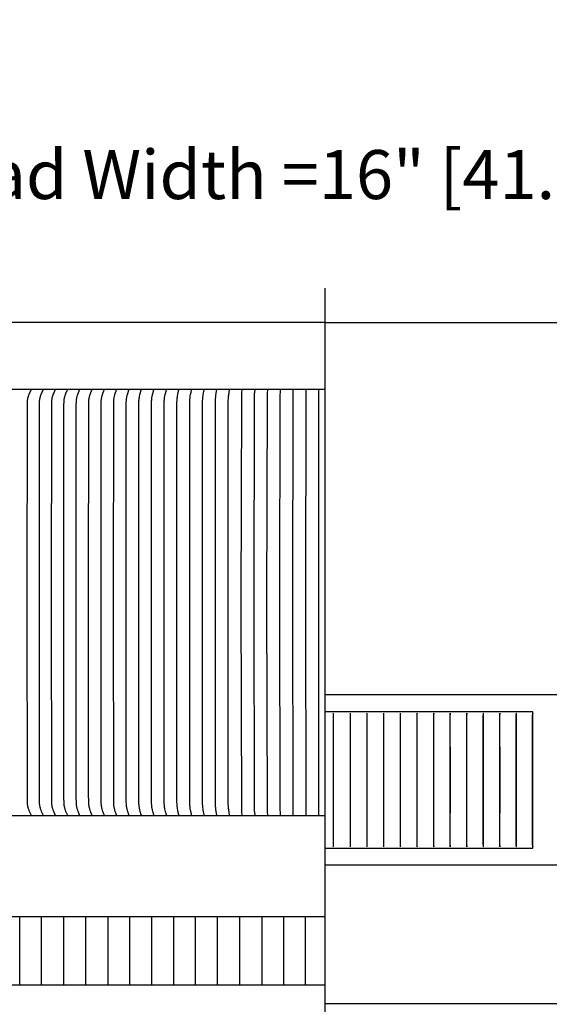
# Model space of a CAD drawing. Units: inches. Extents: x -7.5 to 23.3, y -4.9 to 25.7.
# Drawn here: x 4.4 to 8.3, y 2.6 to 9.9 of the extents above; entities that cross this region are included whole.
import ezdxf

# ---------------------------------------------------------------- set-up
doc = ezdxf.new("R2010")
doc.units = ezdxf.units.IN
doc.header["$MEASUREMENT"] = 0
doc.layers.add('Dimension (ANSI)', color=5, linetype='Continuous', lineweight=25)
doc.layers.add('PV', color=250, linetype='Continuous')
doc.styles.add('Arial', font='arial.ttf')
doc.dimstyles.new('Dimensions', dxfattribs={"dimtxt": 0.089844, "dimasz": 0.125, "dimexe": 0.0625, "dimexo": 0.125, "dimgap": 0.09, "dimtad": 0, "dimtih": 1, "dimtoh": 1, "dimzin": 0, "dimdsep": 46, "dimlunit": 5, "dimtxsty": 'Arial', "dimcen": 0, "dimadec": 0, "dimazin": 0, "dimtfac": 1, "dimtofl": 0, "dimtmove": 0, "dimatfit": 3, "dimfxl": 1, "dimfrac": 2, "dimtolj": 1, "dimtzin": 0, "dimarcsym": 0})

# ---------------------------------------------------------------- blocks, each defined once
blk = doc.blocks.new('*D35')
at = {"layer": 'Defpoints', "color": 0, "transparency": 16777216}
for p in [(-1.4464, 8.7269), (-1.4464, 5.0633), (14.7035, 5.0633)]:
    blk.add_point(p, dxfattribs=at)
at = {"layer": 'Dimension (ANSI)', "color": 0, "lineweight": -2, "transparency": 16777216}
for p, q in [((-1.4464, 5.5633), (-1.4464, 8.9769)), ((14.7035, 5.5633), (14.7035, 8.9769)), ((-0.9464, 8.7269), (3.2368, 8.7269)), ((14.2035, 8.7269), (10.0203, 8.7269))]:
    blk.add_line(p, q, dxfattribs=at)
at = {"layer": 'Dimension (ANSI)', "color": 0, "transparency": 16777216}
for points in [[(-0.9464, 8.8103), (-0.9464, 8.6436), (-1.4464, 8.7269)], [(14.2035, 8.8103), (14.2035, 8.6436), (14.7035, 8.7269)]]:
    blk.add_solid(points, dxfattribs=at)
at = {"layer": 'Dimension (ANSI)', "color": 0, "transparency": 16777216, "insert": (6.6285, 8.7269), "char_height": 0.359375, "attachment_point": 5, "style": 'Arial'}
blk.add_mtext('\\A1;Head Width =16" [41.02cm]', dxfattribs=at)

msp = doc.modelspace()

# ---------------------------------------------------------------- linework, layer by layer
at = {"layer": 'PV', "color": 5}
msp.add_lwpolyline([(6.6286, 1.5742), (6.6286, 7.8926)], dxfattribs=at)
at = {"layer": 'PV'}
for points in [[(6.6286, 7.6406), (0.6266, 7.6406)], [(6.6286, 7.6426), (12.6306, 7.6426)], [(14.7036, 4.9097), (6.6286, 4.9097)], [(8.1508, 4.7854), (6.6286, 4.7854)], [(6.6898, 4.2854), (6.6898, 4.7761)], [(6.8123, 4.2854), (6.8123, 4.7761)], [(6.9348, 4.2854), (6.9348, 4.7761)], [(7.0572, 4.2854), (7.0572, 4.7761)], [(7.1783, 4.768), (7.1778, 4.7597), (7.1776, 4.7513), (7.1774, 4.2854)], [(7.1795, 4.2854), (7.1795, 4.7761)], [(7.3014, 4.7761), (7.3004, 4.769), (7.3, 4.7654), (7.2996, 4.7618), (7.2994, 4.7581), (7.2993, 4.7544), (7.2991, 4.2854)], [(7.3017, 4.2854), (7.3014, 4.7761)], [(7.4234, 4.7761), (7.4222, 4.769), (7.4217, 4.7654), (7.4215, 4.7636), (7.4213, 4.7618), (7.4211, 4.7599), (7.421, 4.7581), (7.4209, 4.7544), (7.4207, 4.2854)], [(7.4237, 4.2854), (7.4234, 4.7761)], [(7.5452, 4.7761), (7.5438, 4.769), (7.5432, 4.7654), (7.543, 4.7636), (7.5428, 4.7618), (7.5426, 4.7599), (7.5425, 4.7581), (7.5423, 4.7544), (7.5421, 4.2854)], [(7.5455, 4.2854), (7.5452, 4.7761)], [(7.6668, 4.7762), (7.6652, 4.769), (7.6648, 4.7672), (7.6645, 4.7654), (7.6642, 4.7636), (7.664, 4.7618), (7.6638, 4.7599), (7.6637, 4.7581), (7.6635, 4.7544), (7.6632, 4.2854)], [(7.6671, 4.2854), (7.6668, 4.7762)], [(7.7881, 4.7762), (7.7872, 4.7726), (7.7863, 4.769), (7.7859, 4.7672), (7.7856, 4.7654), (7.7853, 4.7636), (7.785, 4.7618), (7.7848, 4.7599), (7.7847, 4.7581), (7.7845, 4.7563), (7.7845, 4.7544), (7.7842, 4.2854)], [(7.7885, 4.2854), (7.7881, 4.7762)], [(7.9092, 4.7762), (7.9082, 4.7726), (7.9072, 4.769), (7.9068, 4.7672), (7.9064, 4.7654), (7.9061, 4.7636), (7.9058, 4.7618), (7.9055, 4.7599), (7.9054, 4.7581), (7.9052, 4.7563), (7.9052, 4.7544), (7.905, 4.7471), (7.9048, 4.2854)], [(7.9096, 4.2854), (7.9092, 4.7762)], [(8.03, 4.7762), (8.0289, 4.7727), (8.0278, 4.7691), (8.0273, 4.7673), (8.0269, 4.7654), (8.0265, 4.7636), (8.0264, 4.7627), (8.0262, 4.7618), (8.026, 4.7599), (8.0258, 4.7581), (8.0257, 4.7563), (8.0256, 4.7544), (8.0255, 4.7508), (8.0252, 4.2854)], [(8.0304, 4.2854), (8.03, 4.7762)], [(8.1499, 4.7763), (8.1471, 4.7654), (8.1467, 4.7636), (8.1465, 4.7627), (8.1464, 4.7618), (8.1462, 4.7609), (8.1461, 4.7599), (8.1459, 4.7581), (8.1457, 4.7563), (8.1456, 4.7544), (8.1455, 4.7508), (8.1452, 4.2854)], [(8.1508, 3.7885), (8.1508, 4.7854)], [(6.9337, 4.7409), (6.9337, 4.2854)], [(7.0558, 4.7564), (7.0556, 4.5461)], [(7.0556, 4.5461), (7.0556, 4.2854)], [(6.6898, 3.7946), (6.6898, 4.2854)], [(6.8123, 3.7946), (6.8123, 4.2854)], [(6.9337, 4.2854), (6.9337, 3.8299)], [(6.9348, 3.7946), (6.9348, 4.2854)], [(7.0556, 4.2854), (7.0559, 3.811), (7.0563, 3.8027)], [(7.0572, 3.7946), (7.0572, 4.2854)], [(7.1774, 4.2854), (7.1776, 3.8194), (7.1778, 3.811), (7.1783, 3.8027)], [(7.1795, 3.7946), (7.1795, 4.2854)], [(7.2991, 4.2854), (7.2993, 3.8163), (7.2994, 3.8126), (7.2996, 3.8089), (7.3, 3.8053), (7.3004, 3.8017), (7.3014, 3.7946)], [(7.3014, 3.7946), (7.3017, 4.2854)], [(7.4207, 4.2854), (7.4209, 3.8163), (7.421, 3.8126), (7.4211, 3.8108), (7.4213, 3.8089), (7.4215, 3.8071), (7.4217, 3.8053), (7.4222, 3.8017), (7.4234, 3.7946)], [(7.4234, 3.7946), (7.4237, 4.2854)], [(7.5421, 4.2854), (7.5423, 3.8163), (7.5425, 3.8126), (7.5426, 3.8108), (7.5428, 3.8089), (7.543, 3.8071), (7.5432, 3.8053), (7.5438, 3.8017), (7.5452, 3.7946)], [(7.5452, 3.7946), (7.5455, 4.2854)], [(7.6632, 4.2854), (7.6635, 3.8163), (7.6637, 3.8126), (7.6638, 3.8108), (7.664, 3.8089), (7.6642, 3.8071), (7.6645, 3.8053), (7.6648, 3.8035), (7.6652, 3.8017), (7.6668, 3.7946)], [(7.6668, 3.7946), (7.6671, 4.2854)], [(7.7842, 4.2854), (7.7845, 3.8163), (7.7845, 3.8144), (7.7847, 3.8126), (7.7848, 3.8108), (7.785, 3.8089), (7.7853, 3.8071), (7.7856, 3.8053), (7.7859, 3.8035), (7.7863, 3.8017), (7.7872, 3.7981), (7.7881, 3.7945)], [(7.7881, 3.7945), (7.7885, 4.2854)], [(7.9048, 4.2854), (7.905, 3.8236), (7.9052, 3.8163), (7.9052, 3.8144), (7.9054, 3.8126), (7.9055, 3.8108), (7.9058, 3.8089), (7.9061, 3.8071), (7.9064, 3.8053), (7.9068, 3.8035), (7.9072, 3.8017), (7.9082, 3.7981), (7.9092, 3.7945)], [(7.9092, 3.7945), (7.9096, 4.2854)], [(8.0252, 4.2854), (8.0255, 3.8199), (8.0256, 3.8163), (8.0257, 3.8144), (8.0258, 3.8126), (8.026, 3.8108), (8.0262, 3.809), (8.0264, 3.808), (8.0265, 3.8071), (8.0269, 3.8053), (8.0273, 3.8035), (8.0278, 3.8017), (8.0289, 3.7981), (8.03, 3.7945)], [(8.03, 3.7945), (8.0304, 4.2854)], [(8.1452, 4.2854), (8.1455, 3.8199), (8.1456, 3.8163), (8.1457, 3.8144), (8.1459, 3.8126), (8.1461, 3.8108), (8.1462, 3.8099), (8.1464, 3.809), (8.1465, 3.808), (8.1467, 3.8071), (8.1471, 3.8053), (8.1499, 3.7944)], [(6.6286, 3.7854), (8.1509, 3.7854)], [(8.1509, 3.7854), (8.1509, 3.787), (8.1508, 3.7885)], [(14.7016, 3.661), (6.6286, 3.661)], [(12.6286, 3.661), (12.6286, 2.6426), (6.6286, 2.6426)]]:
    msp.add_lwpolyline(points, dxfattribs=at)
at = {"layer": 'PV', "color": 1}
for points in [[(6.6286, 7.1509), (0.6266, 7.1509)], [(6.5817, 7.1494), (6.5817, 7.1509)], [(4.4432, 5.5884), (4.444, 7.0419), (4.4444, 7.0551), (4.4448, 7.0617), (4.4453, 7.0683), (4.4461, 7.0748), (4.4465, 7.0781), (4.447, 7.0813), (4.4476, 7.0846), (4.4483, 7.0878), (4.449, 7.091), (4.4498, 7.0941), (4.4505, 7.0966), (4.4513, 7.099), (4.4521, 7.1015), (4.4529, 7.1039), (4.4547, 7.1087), (4.4566, 7.1134), (4.4585, 7.1176), (4.4603, 7.1218), (4.4726, 7.1466), (4.4728, 7.147), (4.4729, 7.1472), (4.473, 7.1474), (4.473, 7.1476), (4.4731, 7.1477), (4.4731, 7.1478), (4.4731, 7.1479), (4.4732, 7.148), (4.4732, 7.1481), (4.4732, 7.1482), (4.4732, 7.1483), (4.4732, 7.1484), (4.4733, 7.1485), (4.4733, 7.1486), (4.4733, 7.1487), (4.4733, 7.1488), (4.4733, 7.1489), (4.4733, 7.149), (4.4733, 7.1491), (4.4733, 7.1492), (4.4733, 7.1493), (4.4733, 7.1494)], [(4.5323, 5.5884), (4.533, 7.0419), (4.5334, 7.0551), (4.5338, 7.0617), (4.5343, 7.0683), (4.535, 7.0748), (4.5354, 7.0781), (4.5359, 7.0813), (4.5365, 7.0845), (4.5371, 7.0878), (4.5378, 7.091), (4.5386, 7.0941), (4.5393, 7.0966), (4.54, 7.099), (4.5416, 7.1039), (4.5433, 7.1087), (4.5451, 7.1134), (4.5487, 7.1218), (4.5605, 7.1466), (4.5606, 7.147), (4.5607, 7.1472), (4.5608, 7.1474), (4.5608, 7.1476), (4.5609, 7.1477), (4.5609, 7.1478), (4.5609, 7.1479), (4.561, 7.148), (4.561, 7.1481), (4.561, 7.1482), (4.561, 7.1483), (4.5611, 7.1484), (4.5611, 7.1485), (4.5611, 7.1486), (4.5611, 7.1487), (4.5611, 7.1488), (4.5611, 7.1489), (4.5611, 7.149), (4.5611, 7.1491), (4.5611, 7.1492), (4.5611, 7.1493), (4.5611, 7.1494)], [(4.6218, 5.5884), (4.6225, 7.0419), (4.6229, 7.0551), (4.6232, 7.0617), (4.6237, 7.0682), (4.6244, 7.0748), (4.6248, 7.078), (4.6253, 7.0813), (4.6258, 7.0845), (4.6264, 7.0877), (4.6271, 7.091), (4.6279, 7.0941), (4.6285, 7.0966), (4.6292, 7.099), (4.6307, 7.1039), (4.6324, 7.1087), (4.6341, 7.1134), (4.6375, 7.1217), (4.6488, 7.1466), (4.649, 7.147), (4.649, 7.1472), (4.6491, 7.1474), (4.6492, 7.1476), (4.6492, 7.1478), (4.6493, 7.1479), (4.6493, 7.148), (4.6493, 7.1481), (4.6493, 7.1482), (4.6494, 7.1483), (4.6494, 7.1484), (4.6494, 7.1485), (4.6494, 7.1486), (4.6494, 7.1487), (4.6494, 7.1488), (4.6494, 7.1489), (4.6494, 7.149), (4.6494, 7.1491), (4.6494, 7.1492), (4.6494, 7.1493), (4.6494, 7.1494)], [(4.7119, 5.5884), (4.7125, 7.0419), (4.7129, 7.0551), (4.7132, 7.0617), (4.7137, 7.0682), (4.7143, 7.0748), (4.7147, 7.078), (4.7152, 7.0813), (4.7157, 7.0845), (4.7163, 7.0877), (4.7169, 7.0909), (4.7177, 7.0941), (4.7183, 7.0966), (4.7189, 7.099), (4.7204, 7.1039), (4.7219, 7.1087), (4.7236, 7.1134), (4.7268, 7.1217), (4.7376, 7.1466), (4.7378, 7.147), (4.7379, 7.1472), (4.7379, 7.1474), (4.738, 7.1476), (4.738, 7.1478), (4.7381, 7.1479), (4.7381, 7.148), (4.7381, 7.1481), (4.7381, 7.1482), (4.7382, 7.1483), (4.7382, 7.1484), (4.7382, 7.1485), (4.7382, 7.1486), (4.7382, 7.1487), (4.7382, 7.1488), (4.7382, 7.1489), (4.7382, 7.149), (4.7382, 7.1491), (4.7382, 7.1492), (4.7382, 7.1493), (4.7382, 7.1494)], [(4.8024, 5.5884), (4.803, 7.0419), (4.8034, 7.0551), (4.8037, 7.0617), (4.8041, 7.0682), (4.8047, 7.0748), (4.8055, 7.0813), (4.806, 7.0845), (4.8066, 7.0877), (4.8072, 7.0909), (4.8079, 7.0941), (4.8091, 7.099), (4.8105, 7.1039), (4.812, 7.1087), (4.8136, 7.1134), (4.8166, 7.1217), (4.8271, 7.147), (4.8271, 7.1472), (4.8272, 7.1474), (4.8273, 7.1476), (4.8273, 7.1478), (4.8273, 7.1479), (4.8274, 7.148), (4.8274, 7.1481), (4.8274, 7.1482), (4.8274, 7.1483), (4.8274, 7.1484), (4.8275, 7.1485), (4.8275, 7.1486), (4.8275, 7.1487), (4.8275, 7.1488), (4.8275, 7.1489), (4.8275, 7.149), (4.8275, 7.1491), (4.8275, 7.1492), (4.8275, 7.1493), (4.8275, 7.1494)], [(4.8933, 5.5884), (4.8939, 7.0419), (4.8943, 7.0551), (4.8945, 7.0616), (4.895, 7.0682), (4.8955, 7.0747), (4.8963, 7.0812), (4.8968, 7.0845), (4.8973, 7.0877), (4.8979, 7.0909), (4.8986, 7.0942), (4.8997, 7.099), (4.901, 7.1039), (4.9024, 7.1087), (4.904, 7.1134), (4.9069, 7.1217), (4.9168, 7.147), (4.9169, 7.1472), (4.9169, 7.1474), (4.917, 7.1476), (4.917, 7.1478), (4.9171, 7.148), (4.9171, 7.1481), (4.9171, 7.1482), (4.9171, 7.1483), (4.9171, 7.1484), (4.9172, 7.1485), (4.9172, 7.1486), (4.9172, 7.1487), (4.9172, 7.1488), (4.9172, 7.1489), (4.9172, 7.149), (4.9172, 7.1491), (4.9172, 7.1492), (4.9172, 7.1493), (4.9172, 7.1494)], [(4.9847, 5.5884), (4.9856, 7.0551), (4.9859, 7.0616), (4.9862, 7.0682), (4.9868, 7.0747), (4.9875, 7.0812), (4.988, 7.0845), (4.9885, 7.0877), (4.989, 7.0909), (4.9897, 7.0942), (4.9908, 7.099), (4.992, 7.1038), (4.9933, 7.1087), (4.9948, 7.1134), (4.9975, 7.1217), (5.0069, 7.147), (5.007, 7.1472), (5.0071, 7.1474), (5.0071, 7.1476), (5.0072, 7.1478), (5.0072, 7.148), (5.0072, 7.1481), (5.0072, 7.1482), (5.0073, 7.1483), (5.0073, 7.1484), (5.0073, 7.1485), (5.0073, 7.1486), (5.0073, 7.1487), (5.0073, 7.1488), (5.0073, 7.1489), (5.0073, 7.149), (5.0073, 7.1491), (5.0073, 7.1492), (5.0073, 7.1493), (5.0073, 7.1494)], [(5.0765, 5.5884), (5.0773, 7.0551), (5.0776, 7.0616), (5.0779, 7.0682), (5.0785, 7.0747), (5.0791, 7.0812), (5.08, 7.0877), (5.0806, 7.0909), (5.0812, 7.0942), (5.0822, 7.099), (5.0833, 7.1038), (5.0846, 7.1086), (5.086, 7.1134), (5.0886, 7.1217), (5.0975, 7.147), (5.0975, 7.1472), (5.0976, 7.1474), (5.0976, 7.1476), (5.0977, 7.1478), (5.0977, 7.148), (5.0977, 7.1481), (5.0978, 7.1482), (5.0978, 7.1483), (5.0978, 7.1484), (5.0978, 7.1485), (5.0978, 7.1486), (5.0978, 7.1487), (5.0978, 7.1488), (5.0978, 7.1489), (5.0978, 7.149), (5.0978, 7.1491), (5.0978, 7.1492), (5.0978, 7.1493), (5.0978, 7.1494)], [(5.1686, 5.5884), (5.1694, 7.0551), (5.17, 7.0682), (5.1705, 7.0747), (5.1711, 7.0812), (5.172, 7.0877), (5.1725, 7.0909), (5.1731, 7.0942), (5.174, 7.099), (5.1751, 7.1038), (5.1763, 7.1086), (5.1776, 7.1134), (5.18, 7.1217), (5.1884, 7.147), (5.1884, 7.1472), (5.1885, 7.1474), (5.1885, 7.1476), (5.1886, 7.1478), (5.1886, 7.148), (5.1887, 7.1482), (5.1887, 7.1483), (5.1887, 7.1484), (5.1887, 7.1485), (5.1887, 7.1486), (5.1887, 7.1487), (5.1887, 7.1488), (5.1887, 7.1489), (5.1887, 7.149), (5.1887, 7.1491), (5.1887, 7.1492), (5.1887, 7.1493), (5.1887, 7.1494)], [(5.2611, 5.5884), (5.2619, 7.055), (5.2624, 7.0681), (5.2629, 7.0747), (5.2635, 7.0812), (5.2643, 7.0877), (5.2653, 7.0942), (5.2662, 7.099), (5.2672, 7.1038), (5.2683, 7.1086), (5.2695, 7.1134), (5.2718, 7.1217), (5.2796, 7.147), (5.2797, 7.1474), (5.2798, 7.1476), (5.2798, 7.1478), (5.2799, 7.148), (5.2799, 7.1482), (5.2799, 7.1484), (5.2799, 7.1485), (5.2799, 7.1486), (5.28, 7.1487), (5.28, 7.1488), (5.28, 7.1489), (5.28, 7.149), (5.28, 7.1491), (5.2799, 7.1492), (5.2799, 7.1493), (5.2799, 7.1494)], [(5.354, 5.5884), (5.3547, 7.055), (5.3552, 7.0681), (5.3556, 7.0747), (5.3562, 7.0812), (5.3569, 7.0877), (5.3579, 7.0942), (5.3587, 7.099), (5.3596, 7.1038), (5.3607, 7.1086), (5.3618, 7.1134), (5.3639, 7.1217), (5.3712, 7.147), (5.3713, 7.1474), (5.3714, 7.1476), (5.3714, 7.1478), (5.3714, 7.148), (5.3715, 7.1482), (5.3715, 7.1484), (5.3715, 7.1485), (5.3715, 7.1486), (5.3715, 7.1487), (5.3715, 7.1488), (5.3715, 7.1489), (5.3715, 7.149), (5.3715, 7.1491), (5.3715, 7.1492), (5.3715, 7.1493), (5.3715, 7.1494)], [(5.4472, 5.5884), (5.4478, 7.055), (5.4483, 7.0681), (5.4487, 7.0747), (5.4492, 7.0812), (5.4499, 7.0877), (5.4507, 7.0942), (5.4515, 7.099), (5.4524, 7.1038), (5.4544, 7.1134), (5.4564, 7.1217), (5.4631, 7.147), (5.4632, 7.1474), (5.4633, 7.1476), (5.4633, 7.1478), (5.4633, 7.148), (5.4634, 7.1482), (5.4634, 7.1484), (5.4634, 7.1486), (5.4634, 7.1487), (5.4634, 7.1488), (5.4634, 7.1489), (5.4634, 7.149), (5.4634, 7.1491), (5.4634, 7.1492), (5.4634, 7.1493), (5.4634, 7.1494)], [(5.5406, 5.5884), (5.5412, 7.055), (5.5416, 7.0681), (5.542, 7.0746), (5.5425, 7.0812), (5.5431, 7.0877), (5.5439, 7.0942), (5.5446, 7.099), (5.5454, 7.1038), (5.5473, 7.1134), (5.551, 7.1299), (5.5553, 7.147), (5.5554, 7.1474), (5.5554, 7.1476), (5.5555, 7.1478), (5.5555, 7.148), (5.5555, 7.1482), (5.5555, 7.1484), (5.5556, 7.1486), (5.5556, 7.1488), (5.5556, 7.1489), (5.5556, 7.149), (5.5556, 7.1491), (5.5556, 7.1492), (5.5556, 7.1493), (5.5555, 7.1494)], [(5.6343, 5.5884), (5.6347, 7.0419), (5.6352, 7.0681), (5.636, 7.0812), (5.6366, 7.0877), (5.6373, 7.0942), (5.638, 7.099), (5.6387, 7.1038), (5.6404, 7.1134), (5.6439, 7.1299), (5.6478, 7.147), (5.6478, 7.1474), (5.6479, 7.1478), (5.6479, 7.148), (5.648, 7.1482), (5.648, 7.1484), (5.648, 7.1486), (5.648, 7.1488), (5.648, 7.149), (5.648, 7.1492), (5.648, 7.1493), (5.648, 7.1494)], [(5.7283, 5.5884), (5.7286, 7.0419), (5.7291, 7.0681), (5.7298, 7.0811), (5.7303, 7.0877), (5.731, 7.0942), (5.7323, 7.1038), (5.7338, 7.1134), (5.7404, 7.147), (5.7405, 7.1474), (5.7406, 7.1478), (5.7406, 7.148), (5.7406, 7.1482), (5.7406, 7.1484), (5.7407, 7.1486), (5.7407, 7.1488), (5.7407, 7.149), (5.7407, 7.1492), (5.7406, 7.1494)], [(5.8224, 5.5884), (5.8227, 7.042), (5.8234, 7.0714), (5.8239, 7.0828), (5.8243, 7.0885), (5.8248, 7.0942), (5.8256, 7.1011), (5.8266, 7.1081), (5.8335, 7.1494)], [(5.9168, 5.5884), (5.9176, 7.0714), (5.9181, 7.0828), (5.9184, 7.0885), (5.9189, 7.0942), (5.9196, 7.1011), (5.9205, 7.108), (5.9266, 7.1494)], [(6.0114, 5.5884), (6.0154, 7.0902), (6.0163, 7.1134), (6.0168, 7.1215), (6.017, 7.1247), (6.0198, 7.1494)], [(6.1061, 5.5884), (6.1095, 7.0902), (6.1106, 7.1215), (6.1111, 7.1274), (6.1132, 7.1494)], [(6.2009, 5.5884), (6.2037, 7.0902), (6.2046, 7.1215), (6.2068, 7.1494)], [(6.2958, 5.5884), (6.2985, 7.1134), (6.299, 7.1274), (6.3004, 7.1494)], [(6.3908, 5.5884), (6.3924, 7.0902), (6.3941, 7.1494)], [(6.4859, 5.5884), (6.4879, 7.1494)], [(6.581, 5.5884), (6.5817, 7.1494)], [(4.4733, 4.0274), (4.4733, 4.0275), (4.4733, 4.0277), (4.4733, 4.0278), (4.4733, 4.0279), (4.4733, 4.028), (4.4733, 4.0281), (4.4733, 4.0282), (4.4733, 4.0283), (4.4733, 4.0284), (4.4732, 4.0285), (4.4732, 4.0286), (4.4732, 4.0287), (4.4732, 4.0288), (4.4732, 4.0289), (4.4731, 4.029), (4.4731, 4.0291), (4.4731, 4.0292), (4.473, 4.0293), (4.473, 4.0295), (4.4729, 4.0297), (4.4728, 4.0299), (4.4726, 4.0303), (4.4603, 4.0551), (4.4585, 4.0593), (4.4566, 4.0634), (4.4547, 4.0682), (4.4529, 4.073), (4.4521, 4.0754), (4.4513, 4.0778), (4.4505, 4.0803), (4.4498, 4.0827), (4.449, 4.0859), (4.4483, 4.0891), (4.4476, 4.0923), (4.447, 4.0956), (4.4465, 4.0988), (4.4461, 4.1021), (4.4453, 4.1086), (4.4448, 4.1152), (4.4444, 4.1218), (4.444, 4.135), (4.4432, 5.5884)], [(4.5611, 4.0274), (4.5611, 4.0275), (4.5611, 4.0277), (4.5611, 4.0278), (4.5611, 4.0279), (4.5611, 4.028), (4.5611, 4.0281), (4.5611, 4.0282), (4.5611, 4.0283), (4.5611, 4.0284), (4.5611, 4.0285), (4.561, 4.0286), (4.561, 4.0287), (4.561, 4.0288), (4.561, 4.0289), (4.5609, 4.029), (4.5609, 4.0291), (4.5609, 4.0292), (4.5608, 4.0293), (4.5608, 4.0295), (4.5607, 4.0297), (4.5606, 4.0299), (4.5605, 4.0303), (4.5487, 4.0551), (4.5451, 4.0634), (4.5433, 4.0682), (4.5416, 4.073), (4.54, 4.0778), (4.5393, 4.0803), (4.5386, 4.0827), (4.5378, 4.0859), (4.5371, 4.0891), (4.5365, 4.0923), (4.5359, 4.0956), (4.5354, 4.0988), (4.535, 4.1021), (4.5343, 4.1086), (4.5338, 4.1152), (4.5334, 4.1218), (4.5328, 4.1496), (4.5323, 5.5884)], [(4.6494, 4.0274), (4.6494, 4.0275), (4.6494, 4.0277), (4.6494, 4.0278), (4.6494, 4.0279), (4.6494, 4.028), (4.6494, 4.0281), (4.6494, 4.0282), (4.6494, 4.0283), (4.6494, 4.0284), (4.6494, 4.0285), (4.6494, 4.0286), (4.6493, 4.0287), (4.6493, 4.0288), (4.6493, 4.0289), (4.6493, 4.029), (4.6492, 4.0291), (4.6492, 4.0293), (4.6491, 4.0295), (4.649, 4.0297), (4.649, 4.0299), (4.6488, 4.0303), (4.6375, 4.0551), (4.6341, 4.0634), (4.6324, 4.0682), (4.6307, 4.073), (4.6292, 4.0778), (4.6285, 4.0803), (4.6279, 4.0827), (4.6271, 4.0859), (4.6264, 4.0891), (4.6258, 4.0924), (4.6253, 4.0956), (4.6248, 4.0988), (4.6244, 4.1021), (4.6237, 4.1086), (4.6232, 4.1152), (4.6229, 4.1218), (4.6224, 4.1496), (4.6218, 5.5884)], [(4.7382, 4.0274), (4.7382, 4.0275), (4.7382, 4.0277), (4.7382, 4.0278), (4.7382, 4.0279), (4.7382, 4.028), (4.7382, 4.0281), (4.7382, 4.0282), (4.7382, 4.0283), (4.7382, 4.0284), (4.7382, 4.0285), (4.7382, 4.0286), (4.7381, 4.0287), (4.7381, 4.0288), (4.7381, 4.0289), (4.7381, 4.029), (4.738, 4.0291), (4.738, 4.0293), (4.7379, 4.0295), (4.7379, 4.0297), (4.7378, 4.0299), (4.7376, 4.0303), (4.7268, 4.0551), (4.7236, 4.0634), (4.7219, 4.0682), (4.7204, 4.073), (4.7189, 4.0778), (4.7183, 4.0803), (4.7177, 4.0827), (4.7169, 4.0859), (4.7163, 4.0891), (4.7157, 4.0924), (4.7152, 4.0956), (4.7147, 4.0988), (4.7143, 4.1021), (4.7137, 4.1086), (4.7132, 4.1152), (4.7129, 4.1218), (4.7124, 4.1496), (4.7119, 5.5884)], [(4.8275, 4.0274), (4.8275, 4.0275), (4.8275, 4.0277), (4.8275, 4.0278), (4.8275, 4.0279), (4.8275, 4.028), (4.8275, 4.0281), (4.8275, 4.0282), (4.8275, 4.0283), (4.8275, 4.0284), (4.8274, 4.0285), (4.8274, 4.0286), (4.8274, 4.0287), (4.8274, 4.0288), (4.8274, 4.0289), (4.8273, 4.029), (4.8273, 4.0291), (4.8273, 4.0293), (4.8272, 4.0295), (4.8271, 4.0297), (4.8271, 4.0299), (4.8166, 4.0552), (4.8136, 4.0634), (4.812, 4.0682), (4.8105, 4.073), (4.8091, 4.0779), (4.8079, 4.0827), (4.8072, 4.0859), (4.8066, 4.0891), (4.806, 4.0924), (4.8055, 4.0956), (4.8047, 4.1021), (4.8041, 4.1087), (4.8037, 4.1152), (4.8034, 4.1218), (4.8029, 4.1496), (4.8024, 5.5884)], [(4.9172, 4.0274), (4.9172, 4.0275), (4.9172, 4.0277), (4.9172, 4.0278), (4.9172, 4.0279), (4.9172, 4.028), (4.9172, 4.0281), (4.9172, 4.0282), (4.9172, 4.0283), (4.9172, 4.0284), (4.9171, 4.0285), (4.9171, 4.0286), (4.9171, 4.0287), (4.9171, 4.0288), (4.9171, 4.0289), (4.917, 4.0291), (4.917, 4.0293), (4.9169, 4.0295), (4.9169, 4.0297), (4.9168, 4.0299), (4.9069, 4.0552), (4.904, 4.0634), (4.9024, 4.0682), (4.901, 4.073), (4.8997, 4.0779), (4.8986, 4.0827), (4.8979, 4.0859), (4.8973, 4.0892), (4.8968, 4.0924), (4.8963, 4.0956), (4.8955, 4.1021), (4.895, 4.1087), (4.8945, 4.1152), (4.8943, 4.1218), (4.8936, 4.1836), (4.8933, 5.5884)], [(5.0073, 4.0274), (5.0073, 4.0275), (5.0073, 4.0277), (5.0073, 4.0278), (5.0073, 4.0279), (5.0073, 4.028), (5.0073, 4.0281), (5.0073, 4.0282), (5.0073, 4.0283), (5.0073, 4.0284), (5.0073, 4.0285), (5.0073, 4.0286), (5.0072, 4.0287), (5.0072, 4.0288), (5.0072, 4.0289), (5.0072, 4.0291), (5.0071, 4.0293), (5.0071, 4.0295), (5.007, 4.0297), (5.0069, 4.0299), (4.9975, 4.0552), (4.9948, 4.0634), (4.9933, 4.0682), (4.992, 4.073), (4.9908, 4.0779), (4.9897, 4.0827), (4.989, 4.0859), (4.9885, 4.0892), (4.988, 4.0924), (4.9875, 4.0956), (4.9868, 4.1022), (4.9862, 4.1087), (4.9859, 4.1152), (4.9856, 4.1218), (4.9847, 5.5884)], [(5.0978, 4.0274), (5.0978, 4.0275), (5.0978, 4.0277), (5.0978, 4.0278), (5.0978, 4.0279), (5.0978, 4.028), (5.0978, 4.0281), (5.0978, 4.0282), (5.0978, 4.0283), (5.0978, 4.0284), (5.0978, 4.0285), (5.0978, 4.0286), (5.0978, 4.0287), (5.0977, 4.0288), (5.0977, 4.0289), (5.0977, 4.0291), (5.0976, 4.0293), (5.0976, 4.0295), (5.0975, 4.0297), (5.0975, 4.0299), (5.0886, 4.0552), (5.086, 4.0634), (5.0846, 4.0682), (5.0833, 4.073), (5.0822, 4.0779), (5.0812, 4.0827), (5.0806, 4.0859), (5.08, 4.0892), (5.0791, 4.0957), (5.0785, 4.1022), (5.0779, 4.1087), (5.0776, 4.1153), (5.077, 4.1349), (5.0765, 5.5884)], [(5.1887, 4.0274), (5.1887, 4.0275), (5.1887, 4.0276), (5.1887, 4.0278), (5.1887, 4.0279), (5.1887, 4.028), (5.1887, 4.0281), (5.1887, 4.0282), (5.1887, 4.0283), (5.1887, 4.0284), (5.1887, 4.0285), (5.1887, 4.0286), (5.1887, 4.0287), (5.1886, 4.0289), (5.1886, 4.0291), (5.1885, 4.0293), (5.1885, 4.0295), (5.1884, 4.0297), (5.1884, 4.0299), (5.18, 4.0552), (5.1776, 4.0634), (5.1763, 4.0682), (5.1751, 4.073), (5.174, 4.0779), (5.1731, 4.0827), (5.1725, 4.0859), (5.172, 4.0892), (5.1711, 4.0957), (5.1705, 4.1022), (5.17, 4.1087), (5.1694, 4.1218), (5.1686, 5.5884)], [(5.2799, 4.0274), (5.2799, 4.0275), (5.2799, 4.0276), (5.28, 4.0278), (5.28, 4.0279), (5.28, 4.028), (5.28, 4.0281), (5.28, 4.0282), (5.2799, 4.0283), (5.2799, 4.0284), (5.2799, 4.0285), (5.2799, 4.0287), (5.2799, 4.0289), (5.2798, 4.0291), (5.2798, 4.0293), (5.2797, 4.0295), (5.2796, 4.0299), (5.2718, 4.0552), (5.2695, 4.0634), (5.2683, 4.0682), (5.2672, 4.073), (5.2662, 4.0779), (5.2653, 4.0827), (5.2643, 4.0892), (5.2635, 4.0957), (5.2629, 4.1022), (5.2624, 4.1087), (5.2619, 4.1218), (5.2611, 5.5884)], [(5.3715, 4.0274), (5.3715, 4.0275), (5.3715, 4.0276), (5.3715, 4.0278), (5.3715, 4.0279), (5.3715, 4.028), (5.3715, 4.0281), (5.3715, 4.0282), (5.3715, 4.0283), (5.3715, 4.0284), (5.3715, 4.0285), (5.3715, 4.0287), (5.3714, 4.0289), (5.3714, 4.0291), (5.3714, 4.0293), (5.3713, 4.0295), (5.3712, 4.0299), (5.3639, 4.0552), (5.3618, 4.0634), (5.3607, 4.0682), (5.3596, 4.073), (5.3587, 4.0779), (5.3579, 4.0827), (5.3569, 4.0892), (5.3562, 4.0957), (5.3556, 4.1022), (5.3552, 4.1087), (5.3547, 4.1218), (5.354, 5.5884)], [(5.4634, 4.0274), (5.4634, 4.0275), (5.4634, 4.0276), (5.4634, 4.0277), (5.4634, 4.0279), (5.4634, 4.028), (5.4634, 4.0281), (5.4634, 4.0282), (5.4634, 4.0283), (5.4634, 4.0285), (5.4634, 4.0287), (5.4633, 4.0289), (5.4633, 4.0291), (5.4633, 4.0293), (5.4632, 4.0295), (5.4631, 4.0299), (5.4564, 4.0552), (5.4544, 4.0634), (5.4524, 4.0731), (5.4515, 4.0779), (5.4507, 4.0827), (5.4499, 4.0892), (5.4492, 4.0957), (5.4487, 4.1022), (5.4483, 4.1088), (5.4478, 4.1218), (5.4472, 5.5884)], [(5.5555, 4.0274), (5.5556, 4.0275), (5.5556, 4.0276), (5.5556, 4.0277), (5.5556, 4.0279), (5.5556, 4.028), (5.5556, 4.0281), (5.5556, 4.0283), (5.5555, 4.0285), (5.5555, 4.0287), (5.5555, 4.0289), (5.5555, 4.0291), (5.5554, 4.0293), (5.5554, 4.0295), (5.5553, 4.0299), (5.551, 4.047), (5.5473, 4.0634), (5.5454, 4.0731), (5.5446, 4.0779), (5.5439, 4.0827), (5.5431, 4.0892), (5.5425, 4.0957), (5.542, 4.1022), (5.5416, 4.1088), (5.5412, 4.1218), (5.5406, 5.5884)], [(5.648, 4.0274), (5.648, 4.0275), (5.648, 4.0276), (5.648, 4.0278), (5.648, 4.0281), (5.648, 4.0283), (5.648, 4.0285), (5.648, 4.0287), (5.6479, 4.0289), (5.6479, 4.0291), (5.6478, 4.0295), (5.6478, 4.0299), (5.6439, 4.047), (5.6404, 4.0634), (5.6387, 4.0731), (5.638, 4.0779), (5.6373, 4.0827), (5.6366, 4.0892), (5.636, 4.0957), (5.6352, 4.1088), (5.6347, 4.1349), (5.6343, 5.5884)], [(5.7406, 4.0274), (5.7407, 4.0276), (5.7407, 4.0278), (5.7407, 4.0281), (5.7407, 4.0283), (5.7406, 4.0285), (5.7406, 4.0287), (5.7406, 4.0289), (5.7406, 4.0291), (5.7405, 4.0295), (5.7404, 4.0299), (5.7338, 4.0635), (5.7323, 4.0731), (5.731, 4.0827), (5.7303, 4.0892), (5.7298, 4.0957), (5.7291, 4.1088), (5.7285, 4.1496), (5.7283, 5.5884)], [(5.8335, 4.0274), (5.8266, 4.0688), (5.8256, 4.0757), (5.8248, 4.0827), (5.8243, 4.0884), (5.8239, 4.0941), (5.8234, 4.1055), (5.8227, 4.1349), (5.8224, 5.5884)], [(5.9266, 4.0274), (5.9205, 4.0688), (5.9196, 4.0758), (5.9189, 4.0827), (5.9184, 4.0884), (5.9181, 4.0941), (5.9176, 4.1055), (5.9168, 5.5884)], [(6.0198, 4.0274), (6.017, 4.0521), (6.0168, 4.0554), (6.0163, 4.0635), (6.0154, 4.0867), (6.0114, 5.5884)], [(6.1132, 4.0274), (6.1111, 4.0495), (6.1106, 4.0554), (6.1095, 4.0867), (6.1061, 5.5884)], [(6.2068, 4.0274), (6.2046, 4.0554), (6.2037, 4.0867), (6.2009, 5.5884)], [(6.3004, 4.0274), (6.299, 4.0495), (6.2985, 4.0635), (6.2958, 5.5884)], [(6.3941, 4.0274), (6.3924, 4.0867), (6.3908, 5.5884)], [(6.4879, 4.0274), (6.4859, 5.5884)], [(6.5817, 4.0274), (6.581, 5.5884)], [(0.6266, 4.0259), (6.6286, 4.0259)], [(0.6266, 3.2831), (6.6286, 3.2831)], [(4.39, 2.7831), (4.39, 3.2831)], [(4.5484, 2.7831), (4.5484, 3.2831)], [(4.7104, 2.7831), (4.7104, 3.2831)], [(4.8736, 2.7831), (4.8736, 3.2831)], [(5.0373, 2.7831), (5.0373, 3.2831)], [(5.1957, 2.7831), (5.1957, 3.2831)], [(5.3562, 2.7831), (5.3562, 3.2831)], [(5.5182, 2.7831), (5.5182, 3.2831)], [(5.6766, 2.7831), (5.6766, 3.2831)], [(5.8387, 2.7831), (5.8387, 3.2831)], [(6.0018, 2.7831), (6.0018, 3.2831)], [(6.1656, 2.7831), (6.1656, 3.2831)], [(6.324, 2.7831), (6.324, 3.2831)], [(6.4844, 2.7831), (6.4844, 3.2831)], [(0.6266, 2.7831), (6.6286, 2.7831)]]:
    msp.add_lwpolyline(points, dxfattribs=at)

# ---------------------------------------------------------------- dimensions: what is measured, and where the dimension line sits
at = {"layer": 'Dimension (ANSI)'}
dim = msp.add_linear_dim(base=(-1.4464, 8.7269), p1=(14.7035, 5.0633), p2=(-1.4464, 5.0633), text='Head Width =<>', dimstyle='Dimensions', override={"dimdec": 0, "dimpost": '"'}, dxfattribs=at)
dim.commit()
dim.dimension.update_dxf_attribs({"geometry": '*D35', "text_midpoint": (6.6285, 8.7269), "dimtype": 160})

doc.saveas('drawing.dxf')
